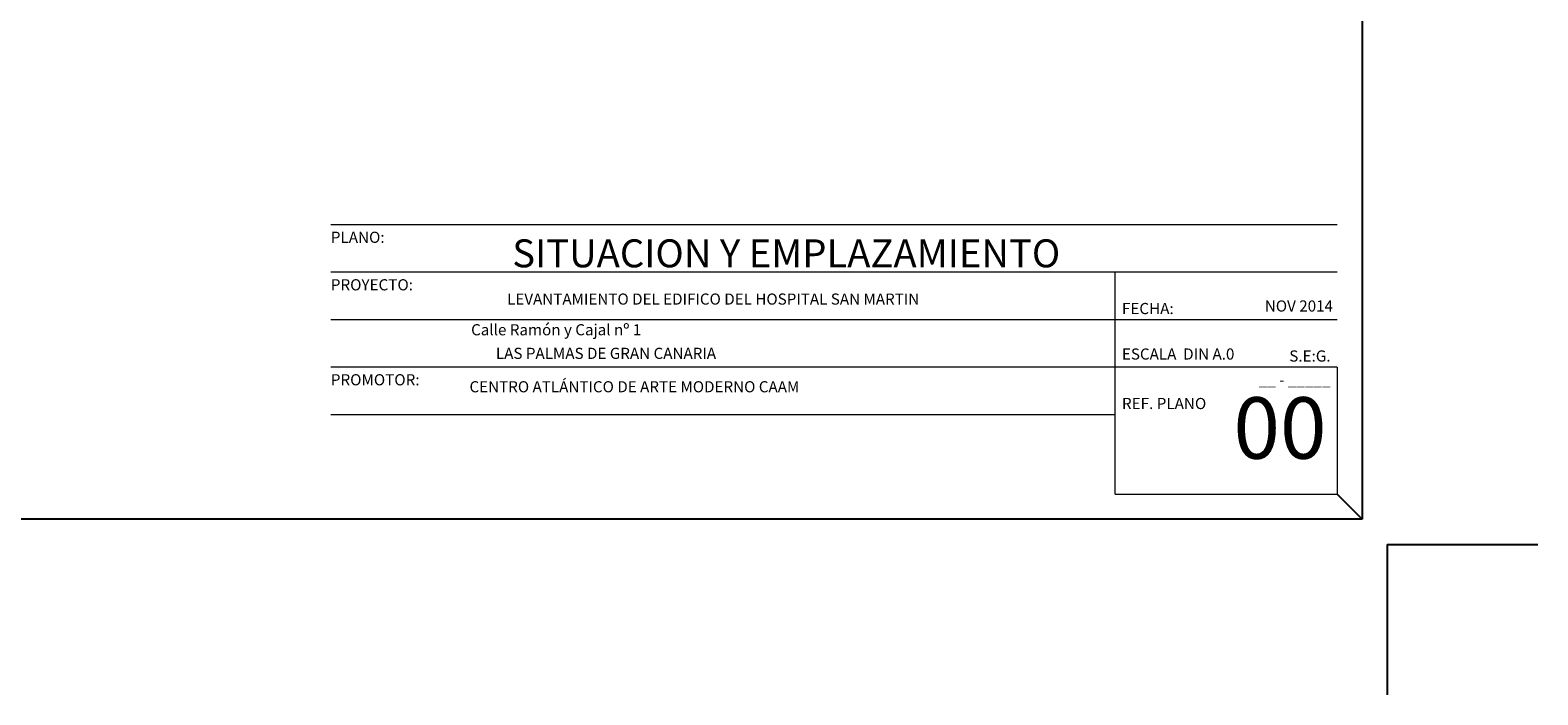
# Model space of a CAD drawing. Units: inches. Extents: x 458571 to 460011, y 3107722 to 3108769.
# Drawn here: x 459530 to 460011, y 3107722 to 3107934 of the extents above; entities that cross this region are included whole.
import ezdxf
from ezdxf.enums import TextEntityAlignment as Align

# ---------------------------------------------------------------- set-up
doc = ezdxf.new("R2010")
doc.units = ezdxf.units.IN
doc.header["$MEASUREMENT"] = 0
doc.layers.add('_caratula_A1', color=11, linetype='Continuous')
doc.layers.add('lamina', color=252, linetype='Continuous', lineweight=0)
doc.styles.add('Arial', font='arial.ttf')

msp = doc.modelspace()

# ---------------------------------------------------------------- linework, layer by layer
at = {"layer": '_caratula_A1'}
for p, q in [((459955.16159, 3107778.2656), (459947.16159, 3107786.2656)), ((459963.16159, 3107770.2656), (459963.16159, 3107722.2656)), ((459963.16159, 3107770.2656), (460011.16159, 3107770.2656))]:
    msp.add_line(p, q, dxfattribs=at)
msp.add_lwpolyline([(459955.16159, 3107778.2656), (458627.16159, 3107778.2656), (458627.16159, 3108712.6656), (459955.16159, 3108712.6656)], close=True, dxfattribs=at)
at = {"layer": 'lamina'}
for p, q in [((459947.16159, 3107872.23307), (459626.2473, 3107872.23307)), ((459947.16159, 3107857.08207), (459626.2473, 3107857.08207)), ((459876.34511, 3107786.2656), (459876.34511, 3107857.08207)), ((459947.16159, 3107841.93107), (459626.2473, 3107841.93107)), ((459947.16159, 3107826.78007), (459626.2473, 3107826.78007)), ((459947.16159, 3107826.78007), (459947.16159, 3107786.2656)), ((459876.34511, 3107811.62907), (459626.2473, 3107811.62907)), ((459876.34511, 3107786.2656), (459947.16159, 3107786.2656))]:
    msp.add_line(p, q, dxfattribs=at)

# ---------------------------------------------------------------- texts
at = {"layer": 'lamina', "style": 'Arial'}
for s, height, p in [('PLANO:', 3.565714, (459626.2473, 3107866.45846)), ('PROYECTO:', 3.565714, (459626.2473, 3107851.30746)), ('FECHA:', 3.565714, (459878.53543, 3107843.73196)), ('ESCALA  DIN A.0', 3.552, (459878.53543, 3107829.22884)), ('PROMOTOR:', 3.565714, (459626.2473, 3107821.00546)), ('CENTRO ATLÁNTICO DE ARTE MODERNO CAAM', 3.552, (459670.47223, 3107818.78217)), ('REF. PLANO', 3.565714, (459878.53543, 3107813.42995))]:
    msp.add_text(s, height=height, dxfattribs=at).set_placement(p)
for s, height, p in [('SITUACION Y EMPLAZAMIENTO', 8.928, (459858.85409, 3107858.65465)), ('LEVANTAMIENTO DEL EDIFICO DEL HOSPITAL SAN MARTIN', 3.552, (459813.89296, 3107846.75651)), ('NOV 2014', 3.552, (459945.82659, 3107844.54288)), ('Calle Ramón y Cajal nº 1', 3.552, (459725.25457, 3107836.96727)), ('LAS PALMAS DE GRAN CANARIA', 3.552, (459749.10087, 3107829.44031)), ('S.E:G.', 3.566, (459945.05984, 3107828.58096)), ('__ - _____', 3.565714, (459945.05984, 3107821.00546)), ('00', 19.616, (459943.78248, 3107797.59968))]:
    msp.add_text(s, height=height, dxfattribs=at).set_placement(p, align=Align.RIGHT)

doc.saveas('drawing.dxf')
